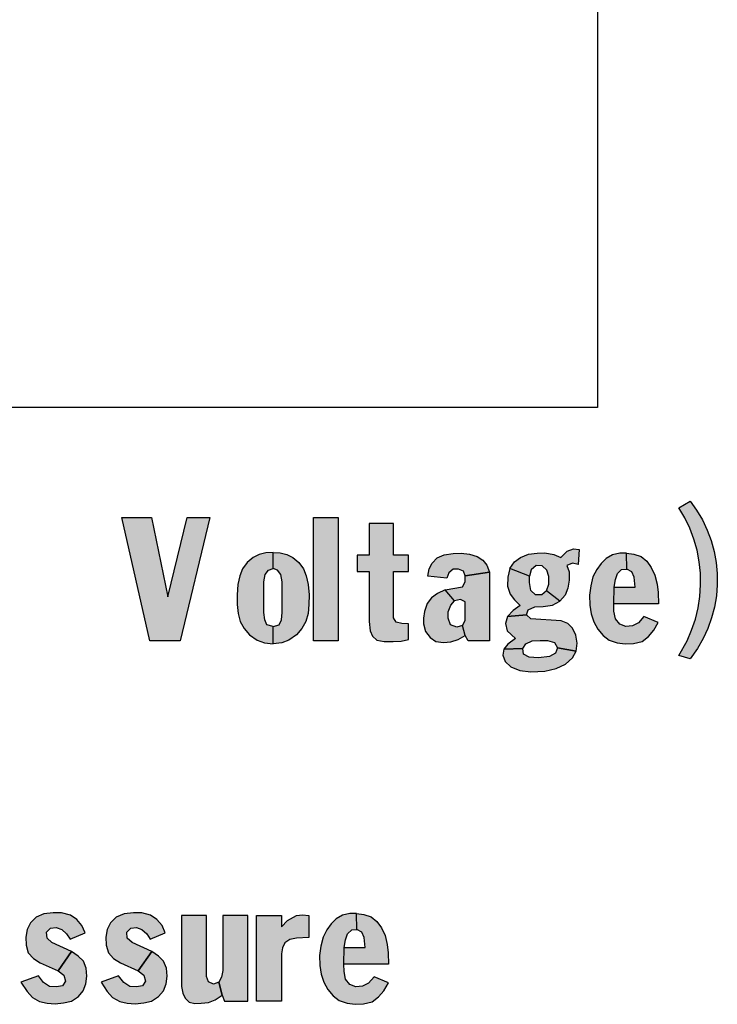
# Model space of a CAD drawing. Extents: x 0 to 21, y 0 to 15.5.
# Drawn here: x 6.5 to 6.9, y 12.5 to 13 of the extents above; entities that cross this region are included whole.
import ezdxf

# ---------------------------------------------------------------- set-up
doc = ezdxf.new("R2010")
doc.units = 0
doc.header["$MEASUREMENT"] = 0
doc.layers.add('PART', color=3, linetype='CONTINUOUS')
doc.layers.add('PMSBLACKCOM', color=90, linetype='CONTINUOUS')

msp = doc.modelspace()

# ---------------------------------------------------------------- hatches: boundary and pattern name
at = {"layer": 'PMSBLACKCOM'}
for points in [[(6.86779, 12.68417), (6.87222, 12.69207), (6.87473, 12.6979), (6.87674, 12.70392), (6.87823, 12.71009), (6.87919, 12.71636), (6.87962, 12.72269), (6.8795, 12.72903), (6.87885, 12.73534), (6.87766, 12.74158), (6.87594, 12.74768), (6.87372, 12.75363), (6.87099, 12.75936), (6.86779, 12.76484), (6.87387, 12.76848), (6.87744, 12.7635), (6.88057, 12.75822), (6.88322, 12.75268), (6.88537, 12.74694), (6.88701, 12.74103), (6.88812, 12.735), (6.8887, 12.72889), (6.88874, 12.72275), (6.88824, 12.71664), (6.8872, 12.71059), (6.88564, 12.70466), (6.88356, 12.69889), (6.88098, 12.69333), (6.87792, 12.68801), (6.87387, 12.68228)], [(6.56357, 12.75955), (6.57969, 12.75955), (6.58861, 12.71622), (6.59925, 12.75955), (6.61157, 12.75955), (6.59529, 12.69205), (6.57871, 12.69205)], [(6.66826, 12.75959), (6.68173, 12.75959), (6.68173, 12.69205), (6.66826, 12.69205)], [(6.69853, 12.75621), (6.69853, 12.73893), (6.69202, 12.73893), (6.69202, 12.73008), (6.69853, 12.73008), (6.69853, 12.7026), (6.69904, 12.69765), (6.70031, 12.69475), (6.70277, 12.69252), (6.70671, 12.69181), (6.71174, 12.69167), (6.71613, 12.69199), (6.72006, 12.69284), (6.72006, 12.70142), (6.71642, 12.70165), (6.71338, 12.70228), (6.71178, 12.70474), (6.71178, 12.73008), (6.72006, 12.73008), (6.72006, 12.73893), (6.71178, 12.73893), (6.71178, 12.75621)], [(6.63705, 12.54201), (6.65063, 12.54201), (6.65063, 12.53577), (6.6539, 12.53923), (6.65884, 12.54202), (6.66213, 12.54231), (6.66559, 12.54193), (6.66559, 12.53003), (6.65895, 12.5297), (6.6552, 12.52892), (6.65245, 12.5271), (6.65115, 12.52431), (6.65063, 12.52108), (6.65063, 12.49514), (6.63705, 12.49514)]]:
    msp.add_hatch(color=7, dxfattribs=at).paths.add_polyline_path(points)
h = msp.add_hatch(color=7, dxfattribs=at)
h.paths.add_polyline_path([(6.7954, 12.71939), (6.79674, 12.72303), (6.79669, 12.7273), (6.79567, 12.7308), (6.79309, 12.73311), (6.78981, 12.73325), (6.78705, 12.73098), (6.78612, 12.72747), (6.77533, 12.73156), (6.77791, 12.73524), (6.78119, 12.73769), (6.78554, 12.73946), (6.79034, 12.74004), (6.7946, 12.74013), (6.79949, 12.73929), (6.80322, 12.73768), (6.80673, 12.74115), (6.81023, 12.74248), (6.81328, 12.74201), (6.8127, 12.73389), (6.80966, 12.73458), (6.80663, 12.73335), (6.80775, 12.72974), (6.80784, 12.72534), (6.80717, 12.72095), (6.80566, 12.71704), (6.80264, 12.7138)])
h.paths.add_polyline_path([(6.77533, 12.73156), (6.77427, 12.72698), (6.77413, 12.72206), (6.77555, 12.7177), (6.77804, 12.71455), (6.78108, 12.71151), (6.77728, 12.70878), (6.77409, 12.70549), (6.78452, 12.70625), (6.78546, 12.70913), (6.78914, 12.71076), (6.79363, 12.71087), (6.79864, 12.71153), (6.80264, 12.7138), (6.7954, 12.71939), (6.79292, 12.71726), (6.7895, 12.7173), (6.78697, 12.71966), (6.78612, 12.72392), (6.78612, 12.72747)])
h.paths.add_polyline_path([(6.77409, 12.70549), (6.77302, 12.70163), (6.77395, 12.69759), (6.77856, 12.69332), (6.77435, 12.69035), (6.77209, 12.68755), (6.78244, 12.68795), (6.78417, 12.69057), (6.78759, 12.69204), (6.79198, 12.69239), (6.79594, 12.69226), (6.7998, 12.69119), (6.8014, 12.68822), (6.81157, 12.68644), (6.81219, 12.69088), (6.81143, 12.69528), (6.80961, 12.69901), (6.80708, 12.70158), (6.80353, 12.70301), (6.78688, 12.70416), (6.78452, 12.70625)])
h.paths.add_polyline_path([(6.77209, 12.68755), (6.7716, 12.68431), (6.77289, 12.68085), (6.776, 12.67783), (6.78093, 12.67583), (6.78688, 12.67516), (6.79456, 12.67556), (6.80078, 12.67694), (6.80575, 12.67943), (6.8097, 12.6828), (6.81157, 12.68644), (6.8014, 12.68822), (6.80038, 12.68533), (6.79705, 12.68356), (6.7911, 12.68276), (6.78594, 12.68316), (6.78284, 12.68484), (6.78244, 12.68795)])
h = msp.add_hatch(color=7, dxfattribs=at)
h.paths.add_polyline_path([(6.64607, 12.69998), (6.64949, 12.7009), (6.65061, 12.70357), (6.65113, 12.70762), (6.65113, 12.72431), (6.65029, 12.7283), (6.64847, 12.73083), (6.64607, 12.73158), (6.64607, 12.7404), (6.65005, 12.7402), (6.65369, 12.73932), (6.65693, 12.73762), (6.66019, 12.73497), (6.66274, 12.73154), (6.66418, 12.72766), (6.66527, 12.72287), (6.66574, 12.71729), (6.66568, 12.712), (6.66521, 12.70698), (6.66398, 12.70266), (6.66189, 12.69878), (6.65889, 12.69543), (6.65475, 12.69249), (6.65079, 12.69099), (6.64607, 12.69051)])
h.paths.add_polyline_path([(6.64607, 12.69998), (6.64265, 12.7009), (6.64154, 12.70357), (6.64102, 12.70762), (6.64102, 12.72431), (6.64186, 12.7283), (6.64368, 12.73083), (6.64607, 12.73158), (6.64607, 12.7404), (6.6421, 12.7402), (6.63845, 12.73932), (6.63522, 12.73762), (6.63196, 12.73497), (6.6294, 12.73154), (6.62797, 12.72766), (6.62688, 12.72287), (6.62641, 12.71729), (6.62647, 12.712), (6.62694, 12.70698), (6.62817, 12.70266), (6.63026, 12.69878), (6.63325, 12.69543), (6.6374, 12.69249), (6.64136, 12.69099), (6.64607, 12.69051)])
h = msp.add_hatch(color=7, dxfattribs=at)
h.paths.add_polyline_path([(6.76425, 12.69205), (6.75265, 12.69205), (6.75101, 12.69503), (6.74953, 12.70042), (6.75101, 12.70315), (6.75101, 12.71347), (6.74847, 12.71468), (6.74527, 12.71397), (6.74015, 12.72003), (6.74964, 12.72171), (6.75101, 12.72432), (6.75101, 12.72764), (6.76425, 12.7296)])
h.paths.add_polyline_path([(6.73054, 12.72737), (6.73132, 12.73143), (6.73292, 12.7346), (6.73574, 12.73753), (6.73953, 12.73909), (6.74445, 12.73987), (6.7489, 12.74003), (6.75343, 12.73952), (6.75753, 12.73823), (6.7607, 12.7362), (6.76292, 12.73347), (6.76425, 12.7296), (6.75101, 12.72764), (6.75011, 12.73011), (6.74746, 12.73128), (6.74453, 12.7312), (6.7421, 12.72929), (6.74097, 12.72628)])
h.paths.add_polyline_path([(6.74015, 12.72003), (6.73582, 12.71804), (6.73265, 12.71554), (6.73023, 12.71245), (6.72875, 12.70811), (6.7282, 12.70444), (6.72824, 12.70136), (6.72937, 12.69722), (6.73187, 12.69393), (6.735, 12.69171), (6.7391, 12.69124), (6.7432, 12.69163), (6.74726, 12.69292), (6.75101, 12.69503), (6.74953, 12.70042), (6.7464, 12.69964), (6.743, 12.70085), (6.74171, 12.70444), (6.74167, 12.70796), (6.74312, 12.71167), (6.74527, 12.71397)])
h = msp.add_hatch(color=7, dxfattribs=at)
h.paths.add_polyline_path([(6.84866, 12.70547), (6.84562, 12.70191), (6.84242, 12.70024), (6.8388, 12.69988), (6.83553, 12.7012), (6.83315, 12.70418), (6.8323, 12.70837), (6.83219, 12.71238), (6.83242, 12.72137), (6.83308, 12.72559), (6.83425, 12.72896), (6.83649, 12.73102), (6.83933, 12.73131), (6.83919, 12.74004), (6.83546, 12.73997), (6.83148, 12.73912), (6.82808, 12.7372), (6.82527, 12.73443), (6.82286, 12.73106), (6.82083, 12.72708), (6.81962, 12.72211), (6.81899, 12.71707), (6.81906, 12.71164), (6.8198, 12.70691), (6.82133, 12.70248), (6.82353, 12.6985), (6.82641, 12.69509), (6.82967, 12.6925), (6.83397, 12.69108), (6.83834, 12.6904), (6.84299, 12.69058), (6.84767, 12.69179), (6.85119, 12.69452), (6.85403, 12.69786), (6.85651, 12.7021)])
h.paths.add_polyline_path([(6.83219, 12.71238), (6.83242, 12.72137), (6.84388, 12.72137), (6.84331, 12.72687), (6.84203, 12.72985), (6.83933, 12.73131), (6.83919, 12.74004), (6.84313, 12.73954), (6.84718, 12.7382), (6.85016, 12.73557), (6.85268, 12.73212), (6.8547, 12.72804), (6.85584, 12.7231), (6.85641, 12.7186), (6.85656, 12.71238)])
h = msp.add_hatch(color=7, dxfattribs=at)
h.paths.add_polyline_path([(6.5084, 12.50553), (6.5117, 12.50045), (6.51463, 12.49724), (6.51855, 12.49506), (6.52263, 12.49413), (6.52698, 12.49381), (6.53163, 12.49421), (6.53591, 12.49528), (6.53977, 12.49781), (6.54245, 12.50092), (6.54384, 12.5047), (6.54437, 12.50888), (6.54402, 12.5132), (6.54248, 12.51699), (6.5397, 12.51988), (6.53598, 12.52235), (6.52866, 12.51181), (6.53177, 12.50935), (6.53266, 12.5061), (6.53102, 12.50353), (6.52773, 12.50303), (6.52405, 12.50328), (6.52077, 12.50538), (6.51793, 12.509)])
h.paths.add_polyline_path([(6.53598, 12.52235), (6.52523, 12.5272), (6.52266, 12.52963), (6.52241, 12.53288), (6.52459, 12.53506), (6.5277, 12.53538), (6.53066, 12.53445), (6.53334, 12.53199), (6.53521, 12.52911), (6.54342, 12.53257), (6.54166, 12.53663), (6.53888, 12.53981), (6.53541, 12.54227), (6.53059, 12.54342), (6.52598, 12.54345), (6.52091, 12.54295), (6.51663, 12.5411), (6.51352, 12.53795), (6.5117, 12.53445), (6.51102, 12.5302), (6.51116, 12.52578), (6.51238, 12.52156), (6.51516, 12.51845), (6.51891, 12.5161), (6.52866, 12.51181)])
h = msp.add_hatch(color=7, dxfattribs=at)
h.paths.add_polyline_path([(6.5522, 12.50553), (6.55551, 12.50045), (6.55843, 12.49724), (6.56236, 12.49506), (6.56643, 12.49413), (6.57079, 12.49381), (6.57543, 12.49421), (6.57972, 12.49528), (6.58358, 12.49781), (6.58625, 12.50092), (6.58765, 12.5047), (6.58818, 12.50888), (6.58783, 12.5132), (6.58629, 12.51699), (6.5835, 12.51988), (6.57979, 12.52235), (6.57247, 12.51181), (6.57558, 12.50935), (6.57647, 12.5061), (6.57483, 12.50353), (6.57154, 12.50303), (6.56786, 12.50328), (6.56458, 12.50538), (6.56174, 12.509)])
h.paths.add_polyline_path([(6.57979, 12.52235), (6.56904, 12.5272), (6.56647, 12.52963), (6.56622, 12.53288), (6.5684, 12.53506), (6.5715, 12.53538), (6.57447, 12.53445), (6.57715, 12.53199), (6.57902, 12.52911), (6.58723, 12.53257), (6.58547, 12.53663), (6.58268, 12.53981), (6.57922, 12.54227), (6.5744, 12.54342), (6.56979, 12.54345), (6.56472, 12.54295), (6.56043, 12.5411), (6.55733, 12.53795), (6.55551, 12.53445), (6.55483, 12.5302), (6.55497, 12.52578), (6.55618, 12.52156), (6.55897, 12.51845), (6.56272, 12.5161), (6.57247, 12.51181)])
h = msp.add_hatch(color=7, dxfattribs=at)
h.paths.add_polyline_path([(6.70122, 12.50855), (6.69817, 12.50499), (6.69498, 12.50332), (6.69136, 12.50297), (6.68809, 12.50428), (6.68571, 12.50726), (6.68486, 12.51145), (6.68474, 12.51547), (6.68498, 12.52445), (6.68564, 12.52867), (6.68681, 12.53205), (6.68905, 12.53411), (6.69189, 12.53439), (6.69175, 12.54312), (6.68802, 12.54305), (6.68404, 12.5422), (6.68063, 12.54028), (6.67783, 12.53751), (6.67541, 12.53414), (6.67339, 12.53017), (6.67218, 12.52519), (6.67154, 12.52015), (6.67162, 12.51472), (6.67236, 12.51), (6.67389, 12.50556), (6.67609, 12.50158), (6.67896, 12.49817), (6.68223, 12.49558), (6.68653, 12.49416), (6.69089, 12.49349), (6.69555, 12.49366), (6.70023, 12.49487), (6.70375, 12.49761), (6.70659, 12.50094), (6.70907, 12.50518)])
h.paths.add_polyline_path([(6.68474, 12.51547), (6.68498, 12.52445), (6.69644, 12.52445), (6.69587, 12.52995), (6.69459, 12.53293), (6.69189, 12.53439), (6.69175, 12.54312), (6.69569, 12.54263), (6.69974, 12.54128), (6.70272, 12.53865), (6.70524, 12.53521), (6.70726, 12.53112), (6.7084, 12.52619), (6.70897, 12.52168), (6.70912, 12.51547)])
h = msp.add_hatch(color=7, dxfattribs=at)
h.paths.add_polyline_path([(6.63228, 12.54201), (6.61859, 12.54201), (6.61859, 12.51196), (6.61798, 12.50832), (6.61648, 12.50551), (6.61825, 12.49846), (6.61951, 12.49514), (6.63228, 12.49514)])
h.paths.add_polyline_path([(6.59601, 12.54201), (6.59601, 12.50323), (6.59672, 12.49949), (6.59816, 12.49682), (6.60027, 12.49474), (6.60342, 12.49391), (6.60689, 12.49403), (6.61084, 12.4945), (6.61443, 12.49596), (6.61825, 12.49846), (6.61648, 12.50551), (6.6135, 12.50455), (6.61078, 12.50582), (6.60976, 12.50866), (6.60976, 12.54201)])

# ---------------------------------------------------------------- linework, layer by layer
at = {"layer": 'PART', "color": 7}
msp.add_lwpolyline([(5.82321, 13.31964), (6.82321, 13.31964), (6.82321, 12.81964), (5.82321, 12.81964)], close=True, dxfattribs=at)
at = {"layer": 'PMSBLACKCOM', "color": 7}
msp.add_lwpolyline([(6.86779, 12.68417), (6.87222, 12.69207), (6.87473, 12.6979), (6.87674, 12.70392), (6.87823, 12.71009), (6.87919, 12.71636), (6.87962, 12.72269), (6.8795, 12.72903), (6.87885, 12.73534), (6.87766, 12.74158), (6.87594, 12.74768), (6.87372, 12.75363), (6.87099, 12.75936), (6.86779, 12.76484), (6.87387, 12.76848), (6.87744, 12.7635), (6.88057, 12.75822), (6.88322, 12.75268), (6.88537, 12.74694), (6.88701, 12.74103), (6.88812, 12.735), (6.8887, 12.72889), (6.88874, 12.72275), (6.88824, 12.71664), (6.8872, 12.71059), (6.88564, 12.70466), (6.88356, 12.69889), (6.88098, 12.69333), (6.87792, 12.68801), (6.87387, 12.68228), (6.86779, 12.68417)], dxfattribs=at)
for points in [[(6.56357, 12.75955), (6.57969, 12.75955), (6.58861, 12.71622), (6.59925, 12.75955), (6.61157, 12.75955), (6.59529, 12.69205), (6.57871, 12.69205), (6.56357, 12.75955)], [(6.66826, 12.75959), (6.68173, 12.75959), (6.68173, 12.69205), (6.66826, 12.69205), (6.66826, 12.75959)], [(6.69853, 12.75621), (6.69853, 12.73893), (6.69202, 12.73893), (6.69202, 12.73008), (6.69853, 12.73008), (6.69853, 12.7026), (6.69904, 12.69765), (6.70031, 12.69475), (6.70277, 12.69252), (6.70671, 12.69181), (6.71174, 12.69167), (6.71613, 12.69199), (6.72006, 12.69284), (6.72006, 12.70142), (6.71642, 12.70165), (6.71338, 12.70228), (6.71178, 12.70474), (6.71178, 12.73008), (6.72006, 12.73008), (6.72006, 12.73893), (6.71178, 12.73893), (6.71178, 12.75621), (6.69853, 12.75621)], [(6.7954, 12.71939), (6.79674, 12.72303), (6.79669, 12.7273), (6.79567, 12.7308), (6.79309, 12.73311), (6.78981, 12.73325), (6.78705, 12.73098), (6.78612, 12.72747), (6.77533, 12.73156), (6.77791, 12.73524), (6.78119, 12.73769), (6.78554, 12.73946), (6.79034, 12.74004), (6.7946, 12.74013), (6.79949, 12.73929), (6.80322, 12.73768), (6.80673, 12.74115), (6.81023, 12.74248), (6.81328, 12.74201), (6.8127, 12.73389), (6.80966, 12.73458), (6.80663, 12.73335), (6.80775, 12.72974), (6.80784, 12.72534), (6.80717, 12.72095), (6.80566, 12.71704), (6.80264, 12.7138), (6.7954, 12.71939)], [(6.64607, 12.69998), (6.64265, 12.7009), (6.64154, 12.70357), (6.64102, 12.70762), (6.64102, 12.72431), (6.64186, 12.7283), (6.64368, 12.73083), (6.64607, 12.73158), (6.64607, 12.7404), (6.6421, 12.7402), (6.63845, 12.73932), (6.63522, 12.73762), (6.63196, 12.73497), (6.6294, 12.73154), (6.62797, 12.72766), (6.62688, 12.72287), (6.62641, 12.71729), (6.62647, 12.712), (6.62694, 12.70698), (6.62817, 12.70266), (6.63026, 12.69878), (6.63325, 12.69543), (6.6374, 12.69249), (6.64136, 12.69099), (6.64607, 12.69051), (6.64607, 12.69998)], [(6.64607, 12.69998), (6.64949, 12.7009), (6.65061, 12.70357), (6.65113, 12.70762), (6.65113, 12.72431), (6.65029, 12.7283), (6.64847, 12.73083), (6.64607, 12.73158), (6.64607, 12.7404), (6.65005, 12.7402), (6.65369, 12.73932), (6.65693, 12.73762), (6.66019, 12.73497), (6.66274, 12.73154), (6.66418, 12.72766), (6.66527, 12.72287), (6.66574, 12.71729), (6.66568, 12.712), (6.66521, 12.70698), (6.66398, 12.70266), (6.66189, 12.69878), (6.65889, 12.69543), (6.65475, 12.69249), (6.65079, 12.69099), (6.64607, 12.69051), (6.64607, 12.69998)], [(6.73054, 12.72737), (6.73132, 12.73143), (6.73292, 12.7346), (6.73574, 12.73753), (6.73953, 12.73909), (6.74445, 12.73987), (6.7489, 12.74003), (6.75343, 12.73952), (6.75753, 12.73823), (6.7607, 12.7362), (6.76292, 12.73347), (6.76425, 12.7296), (6.75101, 12.72764), (6.75011, 12.73011), (6.74746, 12.73128), (6.74453, 12.7312), (6.7421, 12.72929), (6.74097, 12.72628), (6.73054, 12.72737)], [(6.84866, 12.70547), (6.84562, 12.70191), (6.84242, 12.70024), (6.8388, 12.69988), (6.83553, 12.7012), (6.83315, 12.70418), (6.8323, 12.70837), (6.83219, 12.71238), (6.83242, 12.72137), (6.83308, 12.72559), (6.83425, 12.72896), (6.83649, 12.73102), (6.83933, 12.73131), (6.83919, 12.74004), (6.83546, 12.73997), (6.83148, 12.73912), (6.82808, 12.7372), (6.82527, 12.73443), (6.82286, 12.73106), (6.82083, 12.72708), (6.81962, 12.72211), (6.81899, 12.71707), (6.81906, 12.71164), (6.8198, 12.70691), (6.82133, 12.70248), (6.82353, 12.6985), (6.82641, 12.69509), (6.82967, 12.6925), (6.83397, 12.69108), (6.83834, 12.6904), (6.84299, 12.69058), (6.84767, 12.69179), (6.85119, 12.69452), (6.85403, 12.69786), (6.85651, 12.7021), (6.84866, 12.70547)], [(6.83219, 12.71238), (6.83242, 12.72137), (6.84388, 12.72137), (6.84331, 12.72687), (6.84203, 12.72985), (6.83933, 12.73131), (6.83919, 12.74004), (6.84313, 12.73954), (6.84718, 12.7382), (6.85016, 12.73557), (6.85268, 12.73212), (6.8547, 12.72804), (6.85584, 12.7231), (6.85641, 12.7186), (6.85656, 12.71238), (6.83219, 12.71238)], [(6.77533, 12.73156), (6.77427, 12.72698), (6.77413, 12.72206), (6.77555, 12.7177), (6.77804, 12.71455), (6.78108, 12.71151), (6.77728, 12.70878), (6.77409, 12.70549), (6.78452, 12.70625), (6.78546, 12.70913), (6.78914, 12.71076), (6.79363, 12.71087), (6.79864, 12.71153), (6.80264, 12.7138), (6.7954, 12.71939), (6.79292, 12.71726), (6.7895, 12.7173), (6.78697, 12.71966), (6.78612, 12.72392), (6.78612, 12.72747), (6.77533, 12.73156)], [(6.76425, 12.69205), (6.75265, 12.69205), (6.75101, 12.69503), (6.74953, 12.70042), (6.75101, 12.70315), (6.75101, 12.71347), (6.74847, 12.71468), (6.74527, 12.71397), (6.74015, 12.72003), (6.74964, 12.72171), (6.75101, 12.72432), (6.75101, 12.72764), (6.76425, 12.7296), (6.76425, 12.69205)], [(6.74015, 12.72003), (6.73582, 12.71804), (6.73265, 12.71554), (6.73023, 12.71245), (6.72875, 12.70811), (6.7282, 12.70444), (6.72824, 12.70136), (6.72937, 12.69722), (6.73187, 12.69393), (6.735, 12.69171), (6.7391, 12.69124), (6.7432, 12.69163), (6.74726, 12.69292), (6.75101, 12.69503), (6.74953, 12.70042), (6.7464, 12.69964), (6.743, 12.70085), (6.74171, 12.70444), (6.74167, 12.70796), (6.74312, 12.71167), (6.74527, 12.71397), (6.74015, 12.72003)], [(6.77409, 12.70549), (6.77302, 12.70163), (6.77395, 12.69759), (6.77856, 12.69332), (6.77435, 12.69035), (6.77209, 12.68755), (6.78244, 12.68795), (6.78417, 12.69057), (6.78759, 12.69204), (6.79198, 12.69239), (6.79594, 12.69226), (6.7998, 12.69119), (6.8014, 12.68822), (6.81157, 12.68644), (6.81219, 12.69088), (6.81143, 12.69528), (6.80961, 12.69901), (6.80708, 12.70158), (6.80353, 12.70301), (6.78688, 12.70416), (6.78452, 12.70625), (6.77409, 12.70549)], [(6.77209, 12.68755), (6.7716, 12.68431), (6.77289, 12.68085), (6.776, 12.67783), (6.78093, 12.67583), (6.78688, 12.67516), (6.79456, 12.67556), (6.80078, 12.67694), (6.80575, 12.67943), (6.8097, 12.6828), (6.81157, 12.68644), (6.8014, 12.68822), (6.80038, 12.68533), (6.79705, 12.68356), (6.7911, 12.68276), (6.78594, 12.68316), (6.78284, 12.68484), (6.78244, 12.68795), (6.77209, 12.68755)], [(6.53598, 12.52235), (6.52523, 12.5272), (6.52266, 12.52963), (6.52241, 12.53288), (6.52459, 12.53506), (6.5277, 12.53538), (6.53066, 12.53445), (6.53334, 12.53199), (6.53521, 12.52911), (6.54342, 12.53257), (6.54166, 12.53663), (6.53888, 12.53981), (6.53541, 12.54227), (6.53059, 12.54342), (6.52598, 12.54345), (6.52091, 12.54295), (6.51663, 12.5411), (6.51352, 12.53795), (6.5117, 12.53445), (6.51102, 12.5302), (6.51116, 12.52578), (6.51238, 12.52156), (6.51516, 12.51845), (6.51891, 12.5161), (6.52866, 12.51181), (6.53598, 12.52235)], [(6.57979, 12.52235), (6.56904, 12.5272), (6.56647, 12.52963), (6.56622, 12.53288), (6.5684, 12.53506), (6.5715, 12.53538), (6.57447, 12.53445), (6.57715, 12.53199), (6.57902, 12.52911), (6.58723, 12.53257), (6.58547, 12.53663), (6.58268, 12.53981), (6.57922, 12.54227), (6.5744, 12.54342), (6.56979, 12.54345), (6.56472, 12.54295), (6.56043, 12.5411), (6.55733, 12.53795), (6.55551, 12.53445), (6.55483, 12.5302), (6.55497, 12.52578), (6.55618, 12.52156), (6.55897, 12.51845), (6.56272, 12.5161), (6.57247, 12.51181), (6.57979, 12.52235)], [(6.70122, 12.50855), (6.69817, 12.50499), (6.69498, 12.50332), (6.69136, 12.50297), (6.68809, 12.50428), (6.68571, 12.50726), (6.68486, 12.51145), (6.68474, 12.51547), (6.68498, 12.52445), (6.68564, 12.52867), (6.68681, 12.53205), (6.68905, 12.53411), (6.69189, 12.53439), (6.69175, 12.54312), (6.68802, 12.54305), (6.68404, 12.5422), (6.68063, 12.54028), (6.67783, 12.53751), (6.67541, 12.53414), (6.67339, 12.53017), (6.67218, 12.52519), (6.67154, 12.52015), (6.67162, 12.51472), (6.67236, 12.51), (6.67389, 12.50556), (6.67609, 12.50158), (6.67896, 12.49817), (6.68223, 12.49558), (6.68653, 12.49416), (6.69089, 12.49349), (6.69555, 12.49366), (6.70023, 12.49487), (6.70375, 12.49761), (6.70659, 12.50094), (6.70907, 12.50518), (6.70122, 12.50855)], [(6.68474, 12.51547), (6.68498, 12.52445), (6.69644, 12.52445), (6.69587, 12.52995), (6.69459, 12.53293), (6.69189, 12.53439), (6.69175, 12.54312), (6.69569, 12.54263), (6.69974, 12.54128), (6.70272, 12.53865), (6.70524, 12.53521), (6.70726, 12.53112), (6.7084, 12.52619), (6.70897, 12.52168), (6.70912, 12.51547), (6.68474, 12.51547)], [(6.59601, 12.54201), (6.59601, 12.50323), (6.59672, 12.49949), (6.59816, 12.49682), (6.60027, 12.49474), (6.60342, 12.49391), (6.60689, 12.49403), (6.61084, 12.4945), (6.61443, 12.49596), (6.61825, 12.49846), (6.61648, 12.50551), (6.6135, 12.50455), (6.61078, 12.50582), (6.60976, 12.50866), (6.60976, 12.54201), (6.59601, 12.54201)], [(6.63228, 12.54201), (6.61859, 12.54201), (6.61859, 12.51196), (6.61798, 12.50832), (6.61648, 12.50551), (6.61825, 12.49846), (6.61951, 12.49514), (6.63228, 12.49514), (6.63228, 12.54201)], [(6.63705, 12.54201), (6.65063, 12.54201), (6.65063, 12.53577), (6.6539, 12.53923), (6.65884, 12.54202), (6.66213, 12.54231), (6.66559, 12.54193), (6.66559, 12.53003), (6.65895, 12.5297), (6.6552, 12.52892), (6.65245, 12.5271), (6.65115, 12.52431), (6.65063, 12.52108), (6.65063, 12.49514), (6.63705, 12.49514), (6.63705, 12.54201)], [(6.5084, 12.50553), (6.5117, 12.50045), (6.51463, 12.49724), (6.51855, 12.49506), (6.52263, 12.49413), (6.52698, 12.49381), (6.53163, 12.49421), (6.53591, 12.49528), (6.53977, 12.49781), (6.54245, 12.50092), (6.54384, 12.5047), (6.54437, 12.50888), (6.54402, 12.5132), (6.54248, 12.51699), (6.5397, 12.51988), (6.53598, 12.52235), (6.52866, 12.51181), (6.53177, 12.50935), (6.53266, 12.5061), (6.53102, 12.50353), (6.52773, 12.50303), (6.52405, 12.50328), (6.52077, 12.50538), (6.51793, 12.509), (6.5084, 12.50553)], [(6.5522, 12.50553), (6.55551, 12.50045), (6.55843, 12.49724), (6.56236, 12.49506), (6.56643, 12.49413), (6.57079, 12.49381), (6.57543, 12.49421), (6.57972, 12.49528), (6.58358, 12.49781), (6.58625, 12.50092), (6.58765, 12.5047), (6.58818, 12.50888), (6.58783, 12.5132), (6.58629, 12.51699), (6.5835, 12.51988), (6.57979, 12.52235), (6.57247, 12.51181), (6.57558, 12.50935), (6.57647, 12.5061), (6.57483, 12.50353), (6.57154, 12.50303), (6.56786, 12.50328), (6.56458, 12.50538), (6.56174, 12.509), (6.5522, 12.50553)]]:
    msp.add_lwpolyline(points, close=True, dxfattribs=at)

doc.saveas('drawing.dxf')
